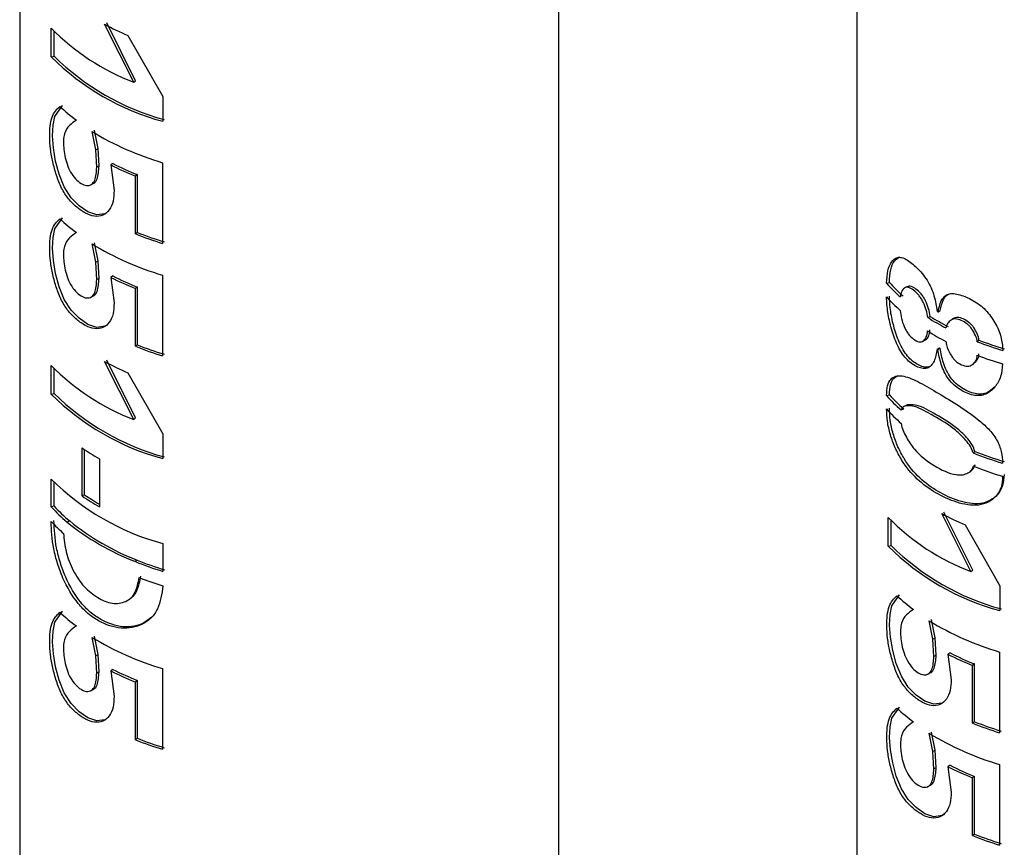
# Model space of a CAD drawing. Units: millimetres. Extents: x 0 to 42, y 0 to 29.8.
# Drawn here: x 36.8 to 37.2, y 23.4 to 23.7 of the extents above; entities that cross this region are included whole.
import ezdxf

# ---------------------------------------------------------------- set-up
doc = ezdxf.new("R2010")
doc.units = ezdxf.units.MM

msp = doc.modelspace()

# ---------------------------------------------------------------- linework, layer by layer
at = {"color": 7, "linetype": 'Continuous', "lineweight": 25}
for p, q in [((36.75889691906273, 24.92185347415215), (36.75889691906273, 22.32860985470807)), ((36.98356358572939, 22.29650398960937), (36.98356358572939, 24.86642912323853)), ((37.10773626444809, 24.78789261490101), (37.10773626444809, 22.05968339155044)), ((36.80644158607654, 23.70592295400139), (36.79429137415002, 23.73010132285858)), ((36.80721059101802, 23.70655174970004), (36.7952045952568, 23.73066215571322)), ((36.77204422763214, 23.71645371313977), (36.77204422763214, 23.72845610701819)), ((36.77322150982518, 23.71681505301625), (36.77322150982518, 23.727210869498)), ((36.80400680760015, 23.7253962823156), (36.81852146608382, 23.69991933855607)), ((36.77204422763214, 23.71645371313977), (36.77322150982518, 23.71681505301625)), ((36.80644158607654, 23.70592295400139), (36.80721059101802, 23.70655174970004)), ((36.81852146608382, 23.69991933855607), (36.81852146608382, 23.68962988474889)), ((36.79058050978369, 23.6777510233533), (36.78906529763537, 23.68535742423948)), ((36.79153777675832, 23.67828681904022), (36.79004054932393, 23.68588229971372)), ((36.79153777675832, 23.67828681904022), (36.79058050978369, 23.6777510233533)), ((36.79100466167305, 23.67047087965586), (36.79058050978369, 23.6777510233533)), ((36.79195689420389, 23.67100965673999), (36.79153777675832, 23.67828681904022)), ((36.79776185232435, 23.67199863037775), (36.79687934902019, 23.67142164128842)), ((36.79687934902019, 23.67142164128842), (36.79823356321818, 23.66077190772082)), ((36.81843205496761, 23.67233892545103), (36.81843205496761, 23.6387062331559)), ((36.79195689420389, 23.67100965673999), (36.79100466167305, 23.67047087965586)), ((36.80793669472617, 23.66739229142009), (36.80717641175116, 23.66675997093187)), ((36.80793669472617, 23.64330481000466), (36.80793669472617, 23.66739229142009)), ((36.80717641175116, 23.64267248951644), (36.80717641175116, 23.66675997093187)), ((36.80793669472617, 23.64330481000466), (36.80717641175116, 23.64267248951644)), ((36.79058050978369, 23.6308755323006), (36.78906529763537, 23.63848193318678)), ((36.79153777675832, 23.63141132798752), (36.79004054932393, 23.63900680866102)), ((36.79153777675832, 23.63141132798752), (36.79058050978369, 23.6308755323006)), ((36.79100466167305, 23.62359538860316), (36.79058050978369, 23.6308755323006)), ((36.79195689420389, 23.62413416568729), (36.79153777675832, 23.63141132798752)), ((36.79195689420389, 23.62413416568729), (36.79100466167305, 23.62359538860316)), ((36.79776185232435, 23.62512313932505), (36.79687934902019, 23.62454615023572)), ((36.79687934902019, 23.62454615023572), (36.79823356321818, 23.61389641666812)), ((36.81843205496761, 23.62546343439832), (36.81843205496761, 23.59183074210321)), ((37.12013985069739, 23.622108791687), (37.12132596045507, 23.622460379061)), ((36.80793669472617, 23.62051680036739), (36.80717641175116, 23.61988447987917)), ((36.80717641175116, 23.59579699846374), (36.80717641175116, 23.61988447987917)), ((36.80793669472617, 23.59642931895196), (36.80793669472617, 23.62051680036739)), ((37.1416053659128, 23.6101431998952), (37.14253669210709, 23.61069402110601)), ((37.13736410342784, 23.60776367443126), (37.1383457710166, 23.60828454873223)), ((37.15791878417226, 23.59771102889703), (37.15865647928928, 23.59835220395993)), ((36.80793669472617, 23.59642931895196), (36.80717641175116, 23.59579699846374)), ((37.14125410947707, 23.59458294478605), (37.14218960488721, 23.59513140642954)), ((37.14154326996413, 23.5944191679025), (37.14247533320232, 23.59496957348527)), ((36.80644158607654, 23.56529648084329), (36.79429137415002, 23.58947484970048)), ((36.80721059101802, 23.56592527654194), (36.7952045952568, 23.59003568255511)), ((36.77204422763214, 23.57582723998167), (36.77204422763214, 23.58782963386009)), ((36.77322150982518, 23.57618857985815), (36.77322150982518, 23.5865843963399)), ((36.80400680760015, 23.5847698091575), (36.81852146608382, 23.55929286539797)), ((36.77204422763214, 23.57582723998167), (36.77322150982518, 23.57618857985815)), ((37.12013985069739, 23.5752333006343), (37.12132596045507, 23.5755848880083)), ((37.12618481397965, 23.56924741795119), (37.1272991734313, 23.56967005437781)), ((37.12877395140976, 23.57129232670908), (37.12762685042154, 23.57084127567799)), ((36.80644158607654, 23.56529648084329), (36.80721059101802, 23.56592527654194)), ((36.81852146608382, 23.55929286539797), (36.81852146608382, 23.54900341159079)), ((36.78493271810201, 23.53340278774262), (36.78493271810201, 23.55340283974671)), ((36.78595702117969, 23.53389554295734), (36.78595702117969, 23.55270334925407)), ((36.79209581783648, 23.54889159836956), (36.79209581783648, 23.52889154636547)), ((37.15618225242916, 23.55134956159431), (37.15694055919892, 23.5519826724309)), ((37.15634895542637, 23.54581355330928), (37.15710528352554, 23.54644745243591)), ((36.77204422763214, 23.52880998837135), (36.77204422763214, 23.54041072733651)), ((36.77322150982518, 23.52917132824783), (36.77322150982518, 23.53916548981633)), ((36.78595702117969, 23.53389554295734), (36.78493271810201, 23.53340278774262)), ((36.77322150982518, 23.52917132824783), (36.77204422763214, 23.52880998837135)), ((37.12088357301751, 23.51242684848128), (37.12088357301751, 23.52442924235969)), ((37.1552809314619, 23.50189608934291), (37.14313071953539, 23.52607445820009)), ((37.15604993640338, 23.50252488504155), (37.14404394064216, 23.52663529105473)), ((36.7797272748467, 23.52297914715004), (36.77862813998124, 23.52254342671983)), ((37.12206085521055, 23.51278818835776), (37.12206085521055, 23.52318400483951)), ((37.15284615298551, 23.52136941765711), (37.16736081146918, 23.49589247389758)), ((36.81861092004051, 23.51355948999941), (36.81861092004051, 23.50195875103426)), ((37.12088357301751, 23.51242684848128), (37.12206085521055, 23.51278818835776)), ((36.80785451231436, 23.50664515476216), (36.80709324216323, 23.50601323021919)), ((37.1552809314619, 23.50189608934291), (37.15604993640338, 23.50252488504155)), ((37.16736081146918, 23.49589247389758), (37.16736081146918, 23.48560302009039)), ((37.13941985516905, 23.47372415869481), (37.13790464302073, 23.48133055958099)), ((37.14037712214368, 23.47425995438173), (37.13887989470929, 23.48185543505523)), ((36.79058050978369, 23.46681131361615), (36.78906529763537, 23.47441771450233)), ((36.79153777675832, 23.46734710930307), (36.79004054932393, 23.47494258997657)), ((37.14037712214368, 23.47425995438173), (37.13941985516905, 23.47372415869481)), ((37.13984400705841, 23.46644401499737), (37.13941985516905, 23.47372415869481)), ((37.14079623958925, 23.4669827920815), (37.14037712214368, 23.47425995438173)), ((36.79153777675832, 23.46734710930307), (36.79058050978369, 23.46681131361615)), ((36.79100466167305, 23.45953116991871), (36.79058050978369, 23.46681131361615)), ((36.79195689420389, 23.46006994700284), (36.79153777675832, 23.46734710930307)), ((37.14079623958925, 23.4669827920815), (37.13984400705841, 23.46644401499737)), ((37.14660119770971, 23.46797176571926), (37.14571869440555, 23.46739477662993)), ((37.14571869440555, 23.46739477662993), (37.14707290860355, 23.45674504306233)), ((37.16727140035297, 23.46831206079253), (37.16727140035297, 23.43467936849741)), ((37.15677604011153, 23.46336542676161), (37.15601575713652, 23.46273310627338)), ((37.15601575713652, 23.43864562485794), (37.15601575713652, 23.46273310627338)), ((37.15677604011153, 23.43927794534617), (37.15677604011153, 23.46336542676161)), ((36.79195689420389, 23.46006994700284), (36.79100466167305, 23.45953116991871)), ((36.79776185232435, 23.4610589206406), (36.79687934902019, 23.46048193155127)), ((36.79687934902019, 23.46048193155127), (36.79823356321818, 23.44983219798367)), ((36.81843205496761, 23.46139921571388), (36.81843205496761, 23.42776652341875)), ((36.80793669472617, 23.45645258168294), (36.80717641175116, 23.45582026119472)), ((36.80717641175116, 23.43173277977928), (36.80717641175116, 23.45582026119472)), ((36.80793669472617, 23.4323651002675), (36.80793669472617, 23.45645258168294)), ((37.15677604011153, 23.43927794534617), (37.15601575713652, 23.43864562485794)), ((37.13941985516905, 23.42684866764211), (37.13790464302073, 23.43445506852829)), ((37.14037712214368, 23.42738446332903), (37.13887989470929, 23.43497994400253)), ((36.80793669472617, 23.4323651002675), (36.80717641175116, 23.43173277977928)), ((37.14037712214368, 23.42738446332903), (37.13941985516905, 23.42684866764211)), ((37.13984400705841, 23.41956852394467), (37.13941985516905, 23.42684866764211)), ((37.14079623958925, 23.4201073010288), (37.14037712214368, 23.42738446332903)), ((37.14660119770971, 23.42109627466656), (37.14571869440555, 23.42051928557723)), ((37.16727140035297, 23.42143656973984), (37.16727140035297, 23.38780387744471)), ((37.14079623958925, 23.4201073010288), (37.13984400705841, 23.41956852394467)), ((37.14571869440555, 23.42051928557723), (37.14707290860355, 23.40986955200963)), ((37.15677604011153, 23.4164899357089), (37.15601575713652, 23.41585761522068)), ((37.15601575713652, 23.39177013380525), (37.15601575713652, 23.41585761522068)), ((37.15677604011153, 23.39240245429346), (37.15677604011153, 23.4164899357089)), ((37.15677604011153, 23.39240245429346), (37.15601575713652, 23.39177013380525))]:
    msp.add_line(p, q, dxfattribs=at)
at = {"color": 7, "linetype": 'Continuous', "lineweight": 25, "flags": 128}
for points in [[(36.7943803300707, 23.6510488570834), (36.79103594772585, 23.65057201837405), (36.78730845971148, 23.65181827877089), (36.78368415570735, 23.65435068331373), (36.78033899376765, 23.65774934016595), (36.77748435562592, 23.66222828262803), (36.77536036557301, 23.66754162235189), (36.77385732955288, 23.67305678871563), (36.77292046678063, 23.67849593253414), (36.77257587450622, 23.68354351163486), (36.77279104090324, 23.68800386168957), (36.77356941922161, 23.69166609956588), (36.77676288080831, 23.69626286013574), (36.77676288080831, 23.69626286013574)], [(36.7943803300704, 23.60417336603065), (36.79103594772585, 23.60369652732134), (36.78730845971148, 23.60494278771819), (36.78368415570735, 23.60747519226103), (36.78033899376765, 23.61087384911325), (36.77748435562592, 23.61535279157533), (36.77536036557301, 23.62066613129919), (36.77385732955288, 23.62618129766293), (36.77292046678056, 23.63162044148218), (36.77257587450622, 23.63666802058216), (36.77279104090324, 23.64112837063687), (36.77356941922161, 23.64479060851318), (36.77676288080831, 23.64938736908304), (36.77676288080831, 23.64938736908304)], [(37.13508986675181, 23.59786521442554), (37.13558367180435, 23.59811192618273), (37.13607755762021, 23.59835860034137)], [(37.15483463490628, 23.54346028187208), (37.15520234986126, 23.543759188981), (37.15557012473158, 23.5440580638975)], [(37.14321967545667, 23.44702199242499), (37.13987529311121, 23.44654515371555), (37.13614780509684, 23.4477914141124), (37.13252350109271, 23.45032381865524), (37.12917833915301, 23.45372247550746), (37.12632370101128, 23.45820141796954), (37.12419971095837, 23.4635147576934), (37.12269667493825, 23.46902992405714), (37.12175981216602, 23.47446906787542), (37.12141521989159, 23.47951664697637), (37.12163038628859, 23.48397699703107), (37.12240876460697, 23.48763923490739), (37.12560222619366, 23.49223599547726), (37.12560222619366, 23.49223599547726)], [(36.7943803300728, 23.44010914734654), (36.79103594772585, 23.43963230863689), (36.78730845971148, 23.44087856903374), (36.78368415570735, 23.44341097357658), (36.78033899376765, 23.4468096304288), (36.77748435562592, 23.45128857289088), (36.77536036557301, 23.45660191261474), (36.77385732955288, 23.46211707897848), (36.77292046678056, 23.46755622279773), (36.77257587450622, 23.47260380189771), (36.77279104090324, 23.47706415195242), (36.77356941922161, 23.48072638982873), (36.77676288080831, 23.48532315039859), (36.77676288080831, 23.48532315039859)], [(37.14395623414668, 23.40070071681138), (37.14330402784477, 23.40015852825191), (37.13987529311121, 23.39966966266285), (37.13614780509684, 23.4009159230597), (37.13252350109271, 23.40344832760254), (37.12917833915301, 23.40684698445476), (37.12632370101128, 23.41132592691684), (37.12419971095837, 23.4166392666407), (37.12269667493825, 23.42215443300444), (37.12175981216593, 23.42759357682369), (37.12141521989159, 23.43264115592367), (37.12163038628859, 23.43710150597838), (37.12240876460697, 23.44076374385469), (37.12560222619366, 23.44536050442455), (37.12560222619366, 23.44536050442455)]]:
    msp.add_lwpolyline(points, dxfattribs=at)
at = {"color": 7, "linetype": 'Continuous', "lineweight": 25}
for centre, radius, start, end in [((36.85138447709548, 23.83560959866959), 0.1199650727026517, 241.5810982098588, 246.7384626351304), ((36.84038110404828, 23.79525312408544), 0.09556029597797683, 224.3471391887336, 249.1965419414775), ((36.84591847763349, 23.79077738431306), 0.1047922368782053, 225.1737531622289, 254.8444030329203), ((36.8462189141292, 23.79025654411628), 0.1035484121081506, 225.1737531622276, 254.8444030329121), ((36.82974383230195, 23.75389880726547), 0.07935466046632801, 227.0040017510147, 233.4805244545958), ((36.85460743025983, 23.79357389783248), 0.1265170988675669, 238.7984866894928, 253.3853915732125), ((36.85366782218016, 23.78315715559671), 0.125338564861652, 243.0584949876962, 248.2272242090534), ((36.85387627832526, 23.78240790712784), 0.1238508667627678, 243.0584949877284, 248.2272242090718), ((36.8297438323016, 23.70702331621237), 0.07935466046579405, 227.0040017510064, 233.4805244546294), ((36.86066865436401, 23.77652143990557), 0.1441421574003425, 248.216061134446, 252.9611273980828), ((36.86079401457553, 23.7755650488094), 0.1424312712515912, 248.2160611343283, 252.9611273982161), ((36.8546074302599, 23.74669840677993), 0.1265170988677308, 238.7984866895003, 253.385391573201), ((36.85366782217931, 23.73628166454222), 0.1253385648596728, 243.0584949876735, 248.2272242091118), ((36.85387627832485, 23.73553241607433), 0.1238508667618687, 243.0584949877271, 248.2272242091075), ((37.17163395615055, 23.66807417878337), 0.06902506579019131, 221.753183585754, 228.5123781199745), ((37.1722088599103, 23.66788018292922), 0.06820577717759103, 221.7531835858362, 228.5123781198439), ((37.17159514856914, 23.66231904775755), 0.0689711722908765, 221.7514395058905, 228.4545962324179), ((37.19433798093314, 23.70372825988433), 0.107419235428536, 240.3403902104086, 240.5999331822323), ((37.19402189956023, 23.69816754970017), 0.1066909861526139, 237.9238599251673, 242.5850658267707), ((37.19433107105058, 23.69761538096786), 0.1054246242952987, 237.9238599250565, 242.5850658268322), ((37.19395178310264, 23.69240601887505), 0.1065463657599389, 237.8326718317705, 242.5872034589759), ((37.21036518946192, 23.73480918964173), 0.1467873669883965, 249.0658292152564, 253.471031748926), ((37.21048037531784, 23.73382308683377), 0.1450450837022595, 249.0658292152838, 253.4710317489037), ((36.86066865436242, 23.72964594884836), 0.1441421573955621, 248.2160611343679, 252.9611273981622), ((36.86079401457612, 23.72868955775836), 0.1424312712533571, 248.2160611343568, 252.9611273981857), ((37.19434299814296, 23.68797824115507), 0.1074295652212957, 240.3847080024501, 240.5619454998451), ((37.1946483580007, 23.68741815262493), 0.1061544360898536, 240.3847080020552, 240.5619455007215), ((36.85138447709442, 23.6949831255093), 0.1199650727002199, 241.5810982098052, 246.7384626351815), ((37.21034236467403, 23.72910966587374), 0.146718930502499, 249.0651488469118, 253.4357344726945), ((36.84038110404826, 23.6546266509273), 0.09556029597793021, 224.3471391887288, 249.1965419414851), ((36.84591847763351, 23.65015091115501), 0.1047922368782555, 225.1737531622398, 254.8444030329156), ((36.84621891412919, 23.64963007095815), 0.1035484121081246, 225.1737531622249, 254.8444030329161), ((37.17182823535214, 23.62138659425744), 0.06929513417607776, 221.762119283871, 228.8006078562558), ((37.17240083312691, 23.62119036805835), 0.06847264000343865, 221.7621192839147, 228.8006078561356), ((37.17186713904724, 23.61587201298305), 0.06934926762454921, 221.7639493404397, 228.8581181204556), ((36.84125885092192, 23.63489682954368), 0.09906514831904656, 235.3489673771182, 240.2464882100774), ((37.20988196807411, 23.6862991879348), 0.1452413891071889, 248.3011960229191, 253.4518521387208), ((37.21000288949423, 23.68533052278891), 0.1435174557030329, 248.3011960228702, 253.4518521387548), ((37.20992686775369, 23.68096568334865), 0.1453846310430802, 248.3753036053854, 253.4501659490147), ((36.84595706865514, 23.6147891857174), 0.104858300287623, 225.1799014636156, 254.8829705917084), ((36.84125885092295, 23.61489677754128), 0.09906514832101643, 235.3489673771863, 240.246488210047), ((36.84095924621102, 23.61341232789282), 0.09668590303075619, 235.328163696665, 239.643208513979), ((36.82446903342193, 23.57729773887302), 0.07141023883736596, 222.7657656107307, 230.0635713502093), ((36.82502406272658, 23.57708355648757), 0.07056263956229261, 222.7657656106464, 230.0635713502292), ((37.18922044943352, 23.59122625942674), 0.09556029597773359, 224.3471391887004, 249.1965419415039), ((37.20022382248098, 23.63158273401136), 0.1199650727029502, 241.5810982098626, 246.7384626351214), ((36.82342687569355, 23.57021922873563), 0.0699376484509373, 222.6613875531035, 228.6029618291666), ((36.84494732062669, 23.6039718316608), 0.1050181834384614, 230.838984096875, 248.8720049652709), ((36.84525928420859, 23.60344104283365), 0.1037716768102314, 230.8389840968839, 248.8720049652593), ((37.19475782301881, 23.58675051965447), 0.1047922368780966, 225.1737531622085, 254.8444030329243), ((37.19505825951455, 23.58622967945774), 0.103548412108102, 225.173753162218, 254.8444030329125), ((36.86069352599909, 23.6398905856135), 0.1442086568644859, 248.1803886343923, 253.033203094138), ((36.86081859100067, 23.63893346142721), 0.1424969814115196, 248.1803886343732, 253.033203094138), ((36.86111834606438, 23.6351252120097), 0.1455485615697425, 248.873389815552, 253.0192864543731), ((37.17858317768755, 23.54987194260719), 0.07935466046664316, 227.0040017509958, 233.4805244545472), ((36.82974383230329, 23.54295909752991), 0.07935466046840503, 227.0040017510947, 233.480524454506), ((37.20344677564545, 23.58954703317458), 0.1265170988682039, 238.7984866895285, 253.3853915731743), ((36.85460743025983, 23.58263418809534), 0.1265170988675761, 238.7984866894917, 253.3853915732103), ((37.20250716756369, 23.57913029093424), 0.1253385648572742, 243.0584949876228, 248.2272242091599), ((37.20271562371027, 23.57838104246857), 0.1238508667619131, 243.0584949877118, 248.2272242090873), ((36.85366782217989, 23.57221744585904), 0.1253385648610674, 243.0584949877024, 248.2272242090831), ((36.8538762783245, 23.57146819738892), 0.1238508667608527, 243.0584949876726, 248.2272242090967), ((37.17858317768819, 23.50299645155529), 0.07935466046766651, 227.0040017510535, 233.480524454518), ((37.20950799974798, 23.57249457524306), 0.1441421573960923, 248.2160611343699, 252.9611273981441), ((37.20963335996163, 23.571538184153), 0.1424312712538118, 248.2160611343652, 252.9611273981789), ((37.20344677564537, 23.5426715421217), 0.1265170988680054, 238.7984866895154, 253.3853915731843), ((36.86066865436242, 23.56558173016391), 0.1441421573955654, 248.2160611343684, 252.9611273981626), ((36.86079401457528, 23.56462533907164), 0.1424312712509387, 248.2160611343342, 252.9611273982433), ((37.20271562370995, 23.53150555141508), 0.1238508667610651, 243.0584949876784, 248.2272242090899), ((37.20250716756413, 23.53225479988251), 0.1253385648583416, 243.0584949876449, 248.227224209138), ((37.20963335996322, 23.52466269310481), 0.1424312712585921, 248.2160611344442, 252.9611273980986), ((37.20950799974798, 23.52561908419037), 0.1441421573961011, 248.2160611343683, 252.9611273981422)]:
    msp.add_arc(centre, radius, start, end, dxfattribs=at)
for points, knots in [([(36.79823356321818, 23.66077190772082), (36.79815915539095, 23.65922832835296), (36.79801079797738, 23.65615067575722), (36.79642880425602, 23.65246315974517), (36.79369205959082, 23.65021932995299), (36.79014688028223, 23.64973000441565), (36.78629384961133, 23.65108395686501), (36.78260414732244, 23.65375286412338), (36.77919029610186, 23.65707863284245), (36.77622447608356, 23.66164874731662), (36.77412454261083, 23.66709800104372), (36.77259970319687, 23.67266978614267), (36.77164077245405, 23.67817524638941), (36.77129671256601, 23.6832796952537), (36.7715189781851, 23.68775311571401), (36.77251617135998, 23.69273966121145), (36.77438292221106, 23.69461065629834), (36.77562813760605, 23.6958587028091)], [0, 0, 0, 0, 0.06269436284077874, 0.1250026221864384, 0.1870534430487096, 0.2494199759989453, 0.3119926244821233, 0.3746988883711719, 0.4374109034298381, 0.4994877485328831, 0.5620964968654558, 0.6247237224002252, 0.6873950790940256, 0.7500134800407229, 0.8124433544936771, 0.8748904159962854, 1, 1, 1, 1]), ([(36.78252019180951, 23.69012506724368), (36.78151025912621, 23.68943057127209), (36.77948826796506, 23.68804011749312), (36.77762073033912, 23.68532103328578), (36.77706114949817, 23.68182856748802), (36.77717951681244, 23.67869418083505), (36.77760562836184, 23.67535107803909), (36.77852007948574, 23.67181695980511), (36.78003644962258, 23.66835388407101), (36.78212325571983, 23.66553645928678), (36.7844533454185, 23.66357245190066), (36.78646170379896, 23.66277417092768), (36.78789771291103, 23.66285632994045), (36.78915845608748, 23.66339866366573), (36.79074291239696, 23.66553232846395), (36.79090006097654, 23.66849732732305), (36.79100466167305, 23.67047087965586)], [0, 0, 0, 0, 0.1247790311547912, 0.2498207081164179, 0.3120009456300427, 0.3746537473366277, 0.4370680109650324, 0.4995741295005213, 0.5620926166319209, 0.6246429281713322, 0.6879136749139304, 0.7504996848891273, 0.781878453152345, 0.8132431228191261, 0.8756915303708543, 1, 1, 1, 1]), ([(36.78948960644577, 23.6637082909389), (36.78959282927088, 23.66375046574086), (36.79032400972758, 23.6640492115941), (36.7916681552641, 23.66614368999673), (36.79184143473609, 23.66906387855387), (36.79195689420389, 23.67100965674)], [0, 0, 0, 0, 0.0519978882031204, 0.3683278345098697, 1, 1, 1, 1]), ([(36.78854589934461, 23.66316014907735), (36.78870484042939, 23.66324457189487), (36.78902272173168, 23.66341341706926), (36.78934073102977, 23.66358223888886), (36.789499735245, 23.66366664956836)], [0, 0, 0, 0, 0.500001364135033, 1, 1, 1, 1]), ([(36.79823356321818, 23.61389641666812), (36.79815915539094, 23.61235283730028), (36.79801079797736, 23.60927518470458), (36.79642880425607, 23.60558766869255), (36.79369205959095, 23.60334383890035), (36.79014688028246, 23.60285451336292), (36.78629384961165, 23.60420846581211), (36.78260414732283, 23.60687737307032), (36.77919029610234, 23.61020314178925), (36.77622447608391, 23.61477325626301), (36.77412454261118, 23.62022250999014), (36.77259970319705, 23.62579429508915), (36.77164077245416, 23.63129975533603), (36.77129671256598, 23.63640420420057), (36.7715189781851, 23.64087762466095), (36.77251617135987, 23.64586417015872), (36.77438292221101, 23.64773516524563), (36.77562813760605, 23.6489832117564)], [0, 0, 0, 0, 0.06269436284008316, 0.1250026221849529, 0.1870534430463043, 0.2494199759953929, 0.3119926244768964, 0.3746988883643046, 0.4374109034214134, 0.4994877485223558, 0.5620964968551206, 0.6247237223914476, 0.68739507908621, 0.7500134800345137, 0.8124433544894374, 0.8748904159925804, 1, 1, 1, 1]), ([(36.78252019180951, 23.64324957619098), (36.78151025912621, 23.64255508021939), (36.77948826796506, 23.64116462644042), (36.77762073033912, 23.63844554223309), (36.77706114949817, 23.63495307643532), (36.77717951681244, 23.63181868978235), (36.77760562836184, 23.62847558698639), (36.77852007948574, 23.62494146875241), (36.78003644962258, 23.62147839301831), (36.78212325571983, 23.61866096823408), (36.78445334541849, 23.61669696084798), (36.78646170379905, 23.6158986798749), (36.7878977129109, 23.61598083888786), (36.78915845608741, 23.61652317261295), (36.79074291239696, 23.61865683741106), (36.79090006097654, 23.62162183627036), (36.79100466167305, 23.62359538860316)], [0, 0, 0, 0, 0.1247790311548571, 0.249820708116552, 0.3120009456302107, 0.3746537473368298, 0.4370680109652685, 0.4995741295007943, 0.5620926166322258, 0.6246429281716762, 0.6879136749143079, 0.7504996848895359, 0.7818784531581768, 0.8132431228059704, 0.8756915303707864, 0.9999999999999999, 0.9999999999999999, 0.9999999999999999, 0.9999999999999999]), ([(37.12013985069739, 23.622108791687), (37.12025222819283, 23.62394942071865), (37.12047716207827, 23.62763360889287), (37.12211781016153, 23.63113355317128), (37.12410333565228, 23.63299131313267), (37.12636823744546, 23.63295154859761), (37.12900471320575, 23.63180457586168), (37.13197756598537, 23.62935092827301), (37.13497235316087, 23.62626877180831), (37.13709761663925, 23.6234048209122), (37.13877511593162, 23.62014758160051), (37.14039920155767, 23.6156979227336), (37.14086916470292, 23.6125069751387), (37.14118197935704, 23.61038303163728)], [0, 0, 0, 0, 0.1247478030533196, 0.2496941930537249, 0.3744245593881023, 0.4373095537525383, 0.4997069884237687, 0.6245305566710675, 0.687144239617018, 0.7497940694772957, 0.8124113549579898, 0.8751381300612673, 1, 1, 1, 1]), ([(37.12132596045507, 23.622460379061), (37.12144275959974, 23.62428899562705), (37.12167630473794, 23.6279453966207), (37.12315112655544, 23.63152884473505), (37.1248080330266, 23.63256190078798), (37.12558708515851, 23.63304762797561)], [0, 0, 0, 0, 0.346429352673339, 0.6927010576542441, 1, 1, 1, 1]), ([(36.78948960644577, 23.61683279988619), (36.78959282927088, 23.61687497468816), (36.79032400972758, 23.61717372054139), (36.7916681552641, 23.61926819894403), (36.79184143473609, 23.62218838750117), (36.79195689420389, 23.62413416568729)], [0, 0, 0, 0, 0.05199788820312997, 0.3683278345098984, 1, 1, 1, 1]), ([(37.13736410342784, 23.60776367443126), (37.13717669833433, 23.60882068894047), (37.136800887517, 23.61094036177966), (37.13568838219731, 23.61370955335036), (37.13456812974953, 23.61579713332409), (37.13320597622537, 23.61763861589733), (37.13134555861219, 23.61934895197157), (37.12954906375113, 23.62037513802966), (37.12831202308175, 23.62048302811608), (37.12730558981909, 23.61999663421324), (37.12659982844597, 23.61895293314256), (37.12610143847961, 23.61786375214359), (37.12594473652502, 23.61705885120762), (37.12592007193658, 23.61659808340691), (37.12590773330041, 23.61636758103029)], [0, 0, 0, 0, 0.1245066903786133, 0.2496781714871942, 0.3125319217863864, 0.3739837205414608, 0.4995484286016335, 0.6237967696142411, 0.687478314369836, 0.7494617535888596, 0.8746515752055404, 0.9373154031170382, 0.9686415835976411, 1, 1, 1, 1]), ([(37.12913782417498, 23.62077232468452), (37.12895298125997, 23.62069768678786), (37.12858329479446, 23.62054841073792), (37.12821352428362, 23.62039917052796), (37.12802863871038, 23.62032455029471)], [0, 0, 0, 0, 0.499999140510536, 0.9999999999999999, 0.9999999999999999, 0.9999999999999999, 0.9999999999999999]), ([(37.1383457710166, 23.60828454873223), (37.13816078148643, 23.60933965200856), (37.13779028567129, 23.61145280591563), (37.13669159739381, 23.6142142337355), (37.13558391990866, 23.61629509388279), (37.13423900973208, 23.61812351882261), (37.13239363594318, 23.61983275605657), (37.13063565188195, 23.62080029814021), (37.12957508316029, 23.6209533803481), (37.12924091057584, 23.6207743631197), (37.12915345647679, 23.62072751370371)], [0, 0, 0, 0, 0.1764709931081007, 0.3534349451232666, 0.4420814478907932, 0.5284697251576114, 0.704517308490106, 0.8787633215524836, 0.9682719499481922, 1, 1, 1, 1]), ([(36.78854589934461, 23.61628465802465), (36.78870484042939, 23.61636908084217), (36.78902272173168, 23.61653792601656), (36.78934073102977, 23.61670674783615), (36.789499735245, 23.61679115851566)], [0, 0, 0, 0, 0.5000013641350338, 1, 1, 1, 1]), ([(37.14125410947707, 23.59458294478605), (37.1409186820195, 23.59282724814103), (37.14041470949025, 23.59018935175297), (37.13878541723351, 23.58766111939721), (37.13708629717694, 23.58648578877006), (37.13491745974773, 23.58648342037605), (37.13190475460681, 23.58763235049543), (37.12892350656685, 23.58975169224796), (37.12629798215398, 23.59313524191164), (37.12405306160061, 23.59723257144354), (37.12208809495036, 23.60303654797795), (37.12046126076039, 23.61009470669278), (37.1202469460135, 23.61429312327331), (37.12013985069739, 23.61639111586303)], [0, 0, 0, 0, 0.1248735115081841, 0.1876197610268482, 0.2502277408365137, 0.3128500166215875, 0.3755066951627348, 0.5003032624055057, 0.5628787318154028, 0.6255777972033875, 0.7503132278962066, 0.8752289136683986, 1, 1, 1, 1]), ([(37.13780381084057, 23.58719301473341), (37.13718423211772, 23.58711536007851), (37.13588377413753, 23.58695236769038), (37.13293946211596, 23.58814420283634), (37.13000580091577, 23.59019795561621), (37.12740855922514, 23.59356336126746), (37.12518879999141, 23.59764083900332), (37.1232483753468, 23.6034237268064), (37.12164270876701, 23.61045758805487), (37.12143157311171, 23.61464707182672), (37.12132596045507, 23.61674270323703)], [0, 0, 0, 0, 0.0762811585037474, 0.1601095028852654, 0.3269439089993332, 0.4106858310886574, 0.494772785473426, 0.6626397527158695, 0.8312482469679613, 1, 1, 1, 1]), ([(37.1416053659128, 23.6101431998952), (37.1419386172849, 23.61176732125396), (37.14243972985646, 23.61420952464369), (37.14409674685822, 23.61652786678421), (37.1457946902478, 23.61773501420716), (37.14811502296667, 23.6178871239354), (37.15153728118688, 23.61711929675797), (37.15524864369225, 23.61561373263658), (37.15889310113158, 23.61325041761146), (37.1622763454082, 23.61024369235243), (37.16555556004104, 23.60562532835634), (37.16813666176539, 23.5997594513765), (37.16844832066811, 23.59597843423836), (37.1686041719052, 23.59408766136686)], [0, 0, 0, 0, 0.1247779645607013, 0.1876295551257023, 0.2501911744214467, 0.3128135781889424, 0.375520480750891, 0.5003631954966206, 0.5636661817891676, 0.6256337704039662, 0.7502760921308647, 0.8751205897474671, 1, 1, 1, 1]), ([(37.14253669210709, 23.61069402110601), (37.14287942298922, 23.61229934477284), (37.14339443315111, 23.61471161061935), (37.14474548817638, 23.61688210821301), (37.14564124584019, 23.61740674111604), (37.14594188820986, 23.61758282320335)], [0, 0, 0, 0, 0.5692799334660238, 0.8554377967384559, 1, 1, 1, 1]), ([(37.12585254658244, 23.61069892599613), (37.12597678952187, 23.60962234851312), (37.1262258674486, 23.60746406339329), (37.12723214361511, 23.60456527127396), (37.12824413436842, 23.60239941042102), (37.12948802689299, 23.6004701854302), (37.13129969880596, 23.59867828508568), (37.13319765335628, 23.59764197758023), (37.13457394373879, 23.59761724934359), (37.13574592669688, 23.59813931083815), (37.13658743661462, 23.59930045731269), (37.13717633028102, 23.60076931685813), (37.13721022475355, 23.60173298623232), (37.13722717306535, 23.60221485149837)], [0, 0, 0, 0, 0.1245732020446144, 0.2497400257263015, 0.3123542819988351, 0.3749732828973019, 0.4996787788029457, 0.626055993355992, 0.6864751995297833, 0.7496338766182896, 0.8747251279015196, 0.9373585887550121, 1, 1, 1, 1]), ([(37.15791878417226, 23.59771102889703), (37.15787652197263, 23.59814370458967), (37.15779183533007, 23.59901071700351), (37.15698323737143, 23.60080419859719), (37.15608738158081, 23.6025811733871), (37.15479810312587, 23.60418404994265), (37.1533038794219, 23.60554215957097), (37.15125205651354, 23.60670162535723), (37.1492488956634, 23.60730040802967), (37.14786041012121, 23.60717163029506), (37.1466760524733, 23.60665877216862), (37.14584071445005, 23.60566288948539), (37.14519759166302, 23.60471946758314), (37.14495229293641, 23.60405302744616), (37.14491613336093, 23.60365672046959), (37.14489804305281, 23.60345845167862)], [0, 0, 0, 0, 0.06237506586869457, 0.1249895876815008, 0.2500405301826797, 0.3126265984592209, 0.3751800935919415, 0.4998996103304835, 0.624522780482746, 0.6870735907070666, 0.7496041693603938, 0.8747538883935462, 0.9373913250373191, 0.9686774469723566, 1, 1, 1, 1]), ([(37.14788917849717, 23.60734535935905), (37.14774011123145, 23.60724485114116), (37.14744200810048, 23.60704385587708), (37.1471457981018, 23.60684418728039), (37.14699770870298, 23.60674436349801)], [0, 0, 0, 0, 0.5000526671148094, 1, 1, 1, 1]), ([(37.15865647928928, 23.59835220395993), (37.15861481393036, 23.59878449938184), (37.15853139792979, 23.59964997506944), (37.15773284777017, 23.60143945503676), (37.15684891142107, 23.60321069714863), (37.15557418646695, 23.60480911710965), (37.15409841538202, 23.60615955657363), (37.15206716663535, 23.60731271099329), (37.15009200816242, 23.60789185185364), (37.14871429355316, 23.60777237107583), (37.14815904160218, 23.60748205355155), (37.14788348222159, 23.60733797532358)], [0, 0, 0, 0, 0.08392346133857605, 0.168018701394725, 0.3356657983661077, 0.4193078382145015, 0.5026949317477482, 0.668606819402806, 0.8344097908952143, 0.917821206437357, 1, 1, 1, 1]), ([(37.13606271506112, 23.59840708307811), (37.13618703868652, 23.59845664098674), (37.1369028707463, 23.59874198610678), (37.13786014174731, 23.60005802974232), (37.13809380035892, 23.60184331263688), (37.13821046594031, 23.60273470313783)], [0, 0, 0, 0, 0.09521717065145083, 0.5482425659530868, 1, 1, 1, 1]), ([(37.14489804305281, 23.59782346951326), (37.14495720464, 23.59736413395609), (37.14519359534491, 23.59552877656782), (37.14639563064077, 23.59305511132608), (37.14781849585442, 23.59083821914948), (37.14924408101494, 23.58926061240611), (37.15050090132376, 23.58856602875865), (37.15133735929037, 23.58810375899636)], [0, 0, 0, 0, 0.125171756716657, 0.5001461456759997, 0.625482117832361, 0.7507452227035781, 1, 1, 1, 1]), ([(37.16851417363132, 23.58847948774012), (37.16835642193222, 23.58665607589079), (37.16804081587783, 23.58300806561504), (37.16541745088648, 23.57869879685664), (37.16235483309681, 23.57594973199322), (37.15904356040816, 23.57513407582733), (37.15538666023042, 23.57541451015181), (37.15161567611033, 23.57711210558428), (37.14816302941276, 23.57962801268126), (37.14583884199271, 23.58215465737244), (37.14414208978255, 23.58517528189368), (37.14244195173316, 23.58933092237358), (37.14190220043331, 23.59238693979023), (37.14154326996413, 23.5944191679025)], [0, 0, 0, 0, 0.1248338179066539, 0.2497488708603354, 0.3744580922535028, 0.4372780725690574, 0.4997603407992693, 0.6245505402648592, 0.6872262463978203, 0.7498541342271181, 0.8123994528452076, 0.875247076888612, 1, 1, 1, 1]), ([(37.16488152880333, 23.57872119084083), (37.16404970624732, 23.57787533981043), (37.16264547945743, 23.57644743109532), (37.15976175724295, 23.57579215085941), (37.15616205756972, 23.57603666953805), (37.15242568151687, 23.57772465609196), (37.14901401964737, 23.58022144326012), (37.14671610538142, 23.58273781476838), (37.14504167414029, 23.58574632009958), (37.14336179727706, 23.58989231997066), (37.14282952957138, 23.59294090158426), (37.14247533320232, 23.59496957348527)], [0, 0, 0, 0, 0.1272243299727528, 0.2147715413368683, 0.3016459214891136, 0.4749622639515265, 0.5620810500245829, 0.6493194683610171, 0.7367515750942186, 0.8248219171141347, 1, 1, 1, 1]), ([(37.15133735929037, 23.58810375899636), (37.15219010795932, 23.58780625639903), (37.15347109983105, 23.58735935050183), (37.15498315718916, 23.58762221368477), (37.1562523599702, 23.58830376594957), (37.15719876112741, 23.58941759822045), (37.15787002989081, 23.59078429680819), (37.15790253511033, 23.59164552609071), (37.15791878417226, 23.59207604673167)], [0, 0, 0, 0, 0.2492246736233745, 0.374383206648728, 0.4995763219273672, 0.7496071176504413, 0.8748308883725258, 1, 1, 1, 1]), ([(37.15683532640053, 23.58898980699411), (37.15728907643931, 23.58942845532446), (37.15800057924519, 23.59011627789453), (37.1586053965772, 23.59142992425409), (37.15863944700939, 23.59228800394118), (37.15865647928928, 23.59271722179457)], [0, 0, 0, 0, 0.4680394968730713, 0.7339093924751824, 1, 1, 1, 1]), ([(37.15613157957299, 23.58834172184209), (37.15625295712858, 23.58844299652532), (37.15649571142728, 23.58864554521386), (37.15673861524601, 23.58884810212061), (37.15686006674888, 23.58894938023502)], [0, 0, 0, 0, 0.500001673428355, 0.9999999999999999, 0.9999999999999999, 0.9999999999999999, 0.9999999999999999]), ([(37.12013985069739, 23.5752333006343), (37.12022666010103, 23.57671022234445), (37.12040018456428, 23.57966246065347), (37.12182659468017, 23.58225213858641), (37.12389682590486, 23.58347131593395), (37.12738224926363, 23.58366104716076), (37.13295844969192, 23.58137782226495), (37.14071904131429, 23.57685878591281), (37.14930676514469, 23.57168910157304), (37.15689313232639, 23.56650664467429), (37.16273328220453, 23.56149952614614), (37.16622562088506, 23.55687219407138), (37.16824568241399, 23.55184804285416), (37.16842464566108, 23.54866562474926), (37.16851417363132, 23.54707359153556)], [0, 0, 0, 0, 0.06255984846388793, 0.1250517071912694, 0.1876603763347985, 0.250260086019368, 0.3751365175999082, 0.5003984600466976, 0.6255359578950335, 0.750665273429663, 0.8132428378537101, 0.8755168124221795, 0.9377261683918066, 1, 1, 1, 1]), ([(37.12132596045507, 23.5755848880083), (37.12141372216104, 23.57705469572262), (37.1215891618351, 23.57999290873323), (37.12292328919698, 23.58261270560679), (37.1243087892765, 23.58327550620469), (37.12497417422366, 23.58359381549051)], [0, 0, 0, 0, 0.3422123495092555, 0.6840981768726734, 1, 1, 1, 1]), ([(37.16851417363132, 23.54160399668743), (37.16839964139933, 23.54004406312136), (37.16817048427408, 23.53692293393902), (37.16596440501374, 23.53317982639673), (37.16264270864428, 23.53060551526567), (37.15709210791658, 23.52901234584795), (37.14926112481627, 23.53041158445341), (37.14059809755474, 23.53440521518172), (37.13275546323793, 23.54005418115919), (37.12717855141543, 23.5467700631904), (37.12366493196242, 23.55341795853697), (37.12162694922161, 23.55892095043162), (37.12035006661281, 23.5646604738256), (37.12020990511393, 23.56800791862868), (37.12013985069739, 23.56968101212756)], [0, 0, 0, 0, 0.06249502924561313, 0.1250406195320252, 0.1875918424998783, 0.2500830465794344, 0.3748699898703721, 0.4999852525175033, 0.6250718821026192, 0.7499106346922394, 0.812478585010977, 0.8749944415235119, 0.9375207062363555, 1, 1, 1, 1]), ([(37.16912610744912, 23.54228786087782), (37.16901312246443, 23.54072794588982), (37.16878725933256, 23.53760959095438), (37.16661091315593, 23.53385957280759), (37.16333040093364, 23.53127035527451), (37.15784952450487, 23.52965118985118), (37.15010455528049, 23.53100897259252), (37.14154133564976, 23.53495131277566), (37.13378814950357, 23.54054322600798), (37.12827579123076, 23.54721247843141), (37.12480592994061, 23.55382065461207), (37.12279249265509, 23.55930189989602), (37.12153316791597, 23.56502053099235), (37.12139506030205, 23.5683611675679), (37.12132596045507, 23.57003259950155)], [0, 0, 0, 0, 0.06296484788787893, 0.1258701568228537, 0.188590351589243, 0.2510530315129839, 0.3754256545545558, 0.5000149077049741, 0.6245801910779056, 0.7490296859476002, 0.8115511272479378, 0.8741932231200431, 0.9370546721881831, 1, 1, 1, 1]), ([(37.15618225242916, 23.55134956159431), (37.15586808436276, 23.55227183386662), (37.15523955877668, 23.55411693457056), (37.15259954047237, 23.55740435872343), (37.14748989937007, 23.56243247676415), (37.139695508314, 23.5667542283982), (37.13280965254015, 23.57082771726374), (37.12898104676113, 23.57104717597603), (37.12697981460936, 23.5708339606375), (37.12644973335865, 23.56977610420316), (37.12618481397965, 23.56924741795119)], [0, 0, 0, 0, 0.06265686546968942, 0.1253515150102859, 0.2501043281007874, 0.4998828038014652, 0.7496253086928294, 0.8746475113891599, 0.9373524277707113, 1, 1, 1, 1]), ([(37.15694055919892, 23.5519826724309), (37.15663076121877, 23.55290269702594), (37.15601223980786, 23.55473955506589), (37.15340548114163, 23.55801489976356), (37.14835735492436, 23.56301806337002), (37.14066279979088, 23.56726829877875), (37.13379916623633, 23.57139533167533), (37.13011609177965, 23.57138614020699), (37.12845139802297, 23.57144501022877), (37.12812423628931, 23.57091642809137), (37.12808759810966, 23.57085723324883)], [0, 0, 0, 0, 0.06678781958618923, 0.1333439823667801, 0.2653816353143958, 0.5291129346555409, 0.792824135677291, 0.9251223229484695, 0.99161460066585, 1, 1, 1, 1]), ([(37.12624045921809, 23.56364628170211), (37.12645021788256, 23.56264290598768), (37.12686997833634, 23.56063499157693), (37.12887044641307, 23.55691509942889), (37.13275599252249, 23.55112780488449), (37.13978131965723, 23.54578878020583), (37.1468462205225, 23.54238601204878), (37.15152329880995, 23.54205344154637), (37.15354822583591, 23.54271227353902), (37.15548342279445, 23.54369094465638), (37.15606047830397, 23.54510609987126), (37.15634895542637, 23.54581355330928)], [0, 0, 0, 0, 0.06260599592481139, 0.1252845565317015, 0.2502450560352208, 0.4997998490236837, 0.7494448434750364, 0.8120871421780168, 0.8747192259094317, 0.9373706054179856, 1, 1, 1, 1]), ([(37.15551959116206, 23.54415452011554), (37.15571355625396, 23.54426306077301), (37.15652226795795, 23.54471560663675), (37.15685349754704, 23.54569952302648), (37.15710528352554, 23.54644745243591)], [0, 0, 0, 0, 0.2398445465155145, 1, 1, 1, 1]), ([(36.81861092004051, 23.49592211395564), (36.81811317276401, 23.49257426585918), (36.81736588434779, 23.48754800409973), (36.8138989044385, 23.48237364470936), (36.80891394781406, 23.47897382883494), (36.80122907872424, 23.47741570539745), (36.79314647792497, 23.48025948305524), (36.78725424056842, 23.48422880716231), (36.78192713825869, 23.48983268709381), (36.77754591711591, 23.49708269671524), (36.77461381241569, 23.50516645353872), (36.77241017635067, 23.51349711602694), (36.77216191930028, 23.51909804940452), (36.77199672576003, 23.52282498490094)], [0, 0, 0, 0, 0.1250003459331619, 0.1876681499806552, 0.2502954915285215, 0.3751357805512971, 0.4999347092559789, 0.5626167731811484, 0.6252190012940884, 0.7500525910391068, 0.8127186619593882, 0.8753805090138715, 1, 1, 1, 1]), ([(36.81392248513571, 23.4829172036866), (36.81291108570209, 23.48210168264946), (36.80959097657084, 23.47942458124705), (36.80202960932715, 23.47807245830832), (36.79407973196115, 23.48080628336145), (36.78824824447216, 23.48474336401382), (36.7829804184931, 23.49030856922577), (36.77865077333622, 23.49752528975503), (36.77575848019714, 23.5055662686027), (36.77358092415036, 23.51387566966093), (36.77333701093863, 23.51946402705004), (36.77317457177351, 23.5231857119156)], [0, 0, 0, 0, 0.06790990699749824, 0.222927060101604, 0.377448763694146, 0.4550367534743948, 0.5325886810312759, 0.6876050440934862, 0.7656993004419554, 0.8439624907966515, 0.9999999999999999, 0.9999999999999999, 0.9999999999999999, 0.9999999999999999]), ([(36.77717899090379, 23.51775583365563), (36.77741289758881, 23.51525928973225), (36.77788088403621, 23.51026435458806), (36.78050234128038, 23.50344152274968), (36.78325684612123, 23.4986526387923), (36.78656962724959, 23.49452302904392), (36.7912976496941, 23.49085986595455), (36.79755201641966, 23.48799193007935), (36.80234382257928, 23.48887795937324), (36.80551431759026, 23.49081627101833), (36.80763720869727, 23.49408980941023), (36.8082500144552, 23.4972525107163), (36.8086582684313, 23.49935951667486)], [0, 0, 0, 0, 0.1246883636921158, 0.2494689895281277, 0.3128892801449141, 0.3748318847176395, 0.4999562330645176, 0.6247577462124917, 0.7495495091296257, 0.8122265555515134, 0.8749044794231409, 1, 1, 1, 1]), ([(36.80543808115728, 23.49111852787557), (36.80568778703236, 23.49127121854172), (36.80672381212741, 23.49190472931454), (36.80834039366631, 23.49480231163883), (36.80897674615672, 23.49792023852171), (36.80940096260299, 23.49999876556757)], [0, 0, 0, 0, 0.09572933250643825, 0.3971792444884273, 1, 1, 1, 1]), ([(36.80475088851374, 23.49043521269402), (36.80487324687992, 23.49053164083513), (36.80511796353457, 23.49072449705609), (36.80536284344595, 23.49091730377932), (36.80548528336276, 23.49101370711032)], [0, 0, 0, 0, 0.5000001587809566, 0.9999999999999999, 0.9999999999999999, 0.9999999999999999, 0.9999999999999999]), ([(37.14707290860355, 23.45674504306233), (37.1469985007763, 23.45520146369444), (37.14685014336271, 23.45212381109864), (37.14526814964128, 23.44843629508663), (37.14253140497617, 23.44619246529444), (37.13898622566773, 23.44570313975711), (37.13513319499707, 23.44705709220629), (37.13144349270835, 23.44972599946437), (37.12802964148791, 23.45305176818322), (37.12506382146946, 23.45762188265688), (37.12296388799663, 23.46307113638397), (37.1214390485825, 23.46864292148301), (37.12048011783952, 23.47414838172997), (37.12013605795135, 23.47925283059458), (37.12035832357044, 23.48372625105505), (37.12135551674522, 23.48871279655289), (37.12322226759637, 23.49058379163981), (37.12446748299141, 23.49183183815061)], [0, 0, 0, 0, 0.06269436284195676, 0.1250026221891348, 0.1870534430497903, 0.2494199759973479, 0.311992624476231, 0.3746988883610644, 0.4374109034174943, 0.4994877485181798, 0.5620964968510342, 0.62472372238751, 0.6873950790830501, 0.7500134800317743, 0.8124433544884154, 0.8748904159913383, 1, 1, 1, 1]), ([(36.79823356321818, 23.44983219798367), (36.79815915539095, 23.44828861861571), (36.79801079797739, 23.44521096601978), (36.79642880425584, 23.44152345000768), (36.79369205959047, 23.43927962021568), (36.79014688028183, 23.43879029467854), (36.78629384961094, 23.4401442471281), (36.78260414732213, 23.44281315438653), (36.77919029610158, 23.44613892310556), (36.77622447608345, 23.45070903757987), (36.7741245426107, 23.45615829130683), (36.77259970319685, 23.46173007640573), (36.77164077245404, 23.46723553665241), (36.77129671256602, 23.47233998551664), (36.7715189781851, 23.47681340597696), (36.77251617136002, 23.48179995147431), (36.77438292221108, 23.48367094656121), (36.77562813760605, 23.48491899307195)], [0, 0, 0, 0, 0.06269436284453736, 0.1250026221937514, 0.1870534430559088, 0.2494199760060348, 0.3119926244886345, 0.3746988883771419, 0.4374109034351819, 0.4994877485373295, 0.5620964968683669, 0.6247237224027109, 0.6873950790959059, 0.7500134800423754, 0.8124433544941262, 0.8748904159984053, 1, 1, 1, 1]), ([(37.13135953719487, 23.48609820258519), (37.13034960451157, 23.48540370661361), (37.12832761335042, 23.48401325283463), (37.12646007572449, 23.4812941686273), (37.12590049488353, 23.47780170282952), (37.1260188621978, 23.47466731617656), (37.1264449737472, 23.4713242133806), (37.1273594248711, 23.46779009514662), (37.12887579500794, 23.46432701941251), (37.1309626011052, 23.4615095946283), (37.13329269080386, 23.45954558724215), (37.13530104918451, 23.45874730626915), (37.13673705829697, 23.45882946528197), (37.13799780147338, 23.45937179900744), (37.13958225778223, 23.46150546380612), (37.13973940636185, 23.46447046266462), (37.13984400705841, 23.46644401499737)], [0, 0, 0, 0, 0.1247790311545994, 0.2498207081160215, 0.3120009456295502, 0.3746537473360387, 0.4370680109643482, 0.4995741294997536, 0.5620926166310527, 0.6246429281703708, 0.6879136749128718, 0.7504996848879725, 0.7818784531665391, 0.8132431228516346, 0.8756915303710449, 1, 1, 1, 1]), ([(36.78252019180951, 23.47918535750653), (36.78151025912621, 23.47849086153494), (36.77948826796506, 23.47710040775597), (36.77762073033912, 23.47438132354863), (36.77706114949817, 23.47088885775086), (36.77717951681244, 23.4677544710979), (36.77760562836184, 23.46441136830194), (36.77852007948574, 23.46087725006796), (36.78003644962258, 23.45741417433385), (36.78212325571983, 23.45459674954963), (36.78445334541849, 23.45263274216351), (36.78646170379915, 23.45183446119044), (36.78789771291128, 23.45191662020338), (36.78915845608778, 23.45245895392861), (36.79074291239689, 23.45459261872707), (36.7909000609765, 23.45755761758595), (36.79100466167305, 23.45953116991871)], [0, 0, 0, 0, 0.1247790311547095, 0.2498207081162418, 0.3120009456298264, 0.3746537473363704, 0.4370680109647464, 0.4995741295001943, 0.562092616631553, 0.6246429281709233, 0.6879136749134801, 0.750499684888636, 0.7818784531653984, 0.8132431228289912, 0.8756915303709357, 1, 1, 1, 1]), ([(37.138328951831, 23.45968142628032), (37.13843217465629, 23.45972360108236), (37.13916335511308, 23.46002234693558), (37.14050750064941, 23.46211682533851), (37.14068078012142, 23.46503701389542), (37.14079623958925, 23.46698279208151)], [0, 0, 0, 0, 0.05199788829316635, 0.3683278345274051, 1, 1, 1, 1]), ([(36.78948960644647, 23.45276858120211), (36.78959282927141, 23.45281075600404), (36.79032400972775, 23.45310950185741), (36.79166815526415, 23.45520398025965), (36.79184143473611, 23.45812416881669), (36.79195689420389, 23.46006994700284)], [0, 0, 0, 0, 0.0519978881371066, 0.3683278344320695, 1, 1, 1, 1]), ([(37.13738524472986, 23.45913328441875), (37.13754418581463, 23.45921770723627), (37.13786206711693, 23.45938655241066), (37.13818007641501, 23.45955537423025), (37.13833908063025, 23.45963978490976)], [0, 0, 0, 0, 0.5000013641350287, 1, 1, 1, 1]), ([(36.78854589934526, 23.45222043934072), (36.78870484043003, 23.45230486215824), (36.78902272173232, 23.45247370733262), (36.78934073103039, 23.45264252915221), (36.78949973524562, 23.45272693983171)], [0, 0, 0, 0, 0.5000013641350037, 1, 1, 1, 1]), ([(37.14707290860355, 23.40986955200963), (37.14699850077631, 23.4083259726417), (37.14685014336273, 23.40524832004582), (37.14526814964122, 23.40156080403379), (37.142531404976, 23.39931697424168), (37.13898622566752, 23.39882764870441), (37.13513319499685, 23.40018160115369), (37.13144349270812, 23.40285050841182), (37.12802964148771, 23.40617627713076), (37.12506382146928, 23.41074639160438), (37.1229638879966, 23.41619564533146), (37.12143904858245, 23.42176743043039), (37.12048011783959, 23.42727289067719), (37.12013605795133, 23.43237733954183), (37.12035832357044, 23.4368507600022), (37.12135551674516, 23.44183730550015), (37.12322226759632, 23.44370830058708), (37.12446748299141, 23.44495634709791)], [0, 0, 0, 0, 0.06269436284339287, 0.1250026221916795, 0.1870534430528636, 0.2494199760009124, 0.3119926244799929, 0.3746988883650739, 0.4374109034217704, 0.4994877485214823, 0.5620964968535446, 0.6247237223888015, 0.6873950790826103, 0.7500134800304534, 0.8124433544880558, 0.874890415987164, 1, 1, 1, 1]), ([(37.13135953719487, 23.43922271153249), (37.13034960451157, 23.4385282155609), (37.12832761335042, 23.43713776178193), (37.12646007572449, 23.43441867757459), (37.12590049488353, 23.43092621177682), (37.1260188621978, 23.42779182512386), (37.1264449737472, 23.4244487223279), (37.1273594248711, 23.42091460409392), (37.12887579500794, 23.41745152835982), (37.1309626011052, 23.41463410357558), (37.13329269080385, 23.4126700961895), (37.13530104918443, 23.41187181521637), (37.13673705829647, 23.41195397422945), (37.13799780147316, 23.41249630795428), (37.13958225778218, 23.41462997275312), (37.13973940636184, 23.41759497161196), (37.13984400705841, 23.41956852394467)], [0, 0, 0, 0, 0.1247790311546886, 0.2498207081162162, 0.312000945629791, 0.3746537473363256, 0.4370680109646801, 0.4995741295001186, 0.5620926166314679, 0.6246429281708339, 0.6879136749133843, 0.7504996848885307, 0.7818784531571373, 0.8132431228261517, 0.8756915303709425, 1, 1, 1, 1]), ([(37.13832895183107, 23.41280593522768), (37.1384321746562, 23.41284811002965), (37.13916335511293, 23.41314685588289), (37.14050750064946, 23.41524133428553), (37.14068078012144, 23.41816152284268), (37.14079623958925, 23.4201073010288)], [0, 0, 0, 0, 0.05199788821218338, 0.3683278345158876, 1, 1, 1, 1]), ([(37.13738524472991, 23.41225779336613), (37.1375441858147, 23.41234221618365), (37.13786206711699, 23.41251106135804), (37.13818007641508, 23.41267988317764), (37.13833908063031, 23.41276429385714)], [0, 0, 0, 0, 0.500001364135025, 1, 1, 1, 1])]:
    msp.add_open_spline(points, degree=3, knots=knots, dxfattribs=at)

doc.saveas('drawing.dxf')
